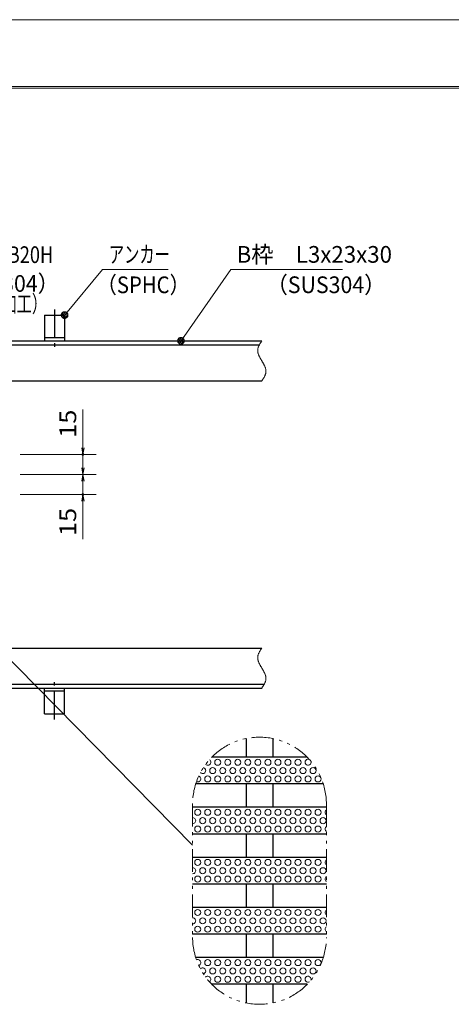
# Model space of a CAD drawing. Units: millimetres. Extents: x -1050 to 1050, y -743 to 742.
# Drawn here: x -13 to 309, y 5 to 742 of the extents above; entities that cross this region are included whole.
import ezdxf

# ---------------------------------------------------------------- set-up
doc = ezdxf.new("R2010")
doc.units = ezdxf.units.MM
doc.header["$LTSCALE"] = 5
doc.linetypes.add('JWW_CENTER1', pattern=[6.773333, 4.233333, -0.846667, 0.846667, -0.846667])
doc.linetypes.add('JWW_PHANTOM1', pattern=[6.773333, 3.386667, -0.846667, 0.423333, -0.846667, 0.423333, -0.846667])
for name, color, linetype in [('7-図\u3000枠', 7, 'Continuous'), ('アンカー', 7, 'Continuous'), ('ハッチング', 7, 'Continuous'), ('寸法注釈', 7, 'Continuous'), ('想像線', 7, 'Continuous'), ('枠', 7, 'Continuous'), ('蓋', 7, 'Continuous')]:
    doc.layers.add(name, color=color, linetype=linetype)
doc.styles.add('ＭＳ ゴシック', font='txt', dxfattribs={"height": 1})

# ---------------------------------------------------------------- blocks, each defined once
blk = doc.blocks.new('A$C5D7C781A_0-4_')
at = {"layer": 'アンカー', "color": 7, "linetype": 'Continuous', "lineweight": 25}
for p, q in [((0, 23.76), (0, 4.45)), ((0, 23.76), (15, 23.76)), ((15, 23.76), (15, 4.45)), ((15, 6.75), (0, 6.75)), ((0, 4.45), (15, 4.45))]:
    blk.add_line(p, q, dxfattribs=at)
at = {"layer": 'アンカー', "color": 6, "linetype": 'JWW_CENTER1', "lineweight": 25}
blk.add_line((7.5, 28.02), (7.5, 0), dxfattribs=at)
blk = doc.blocks.new('_OPEN_0-1_')
at = {"layer": '寸法注釈', "color": 2, "linetype": 'Continuous', "lineweight": 5}
for p, q in [((-1, 0.17), (0, 0)), ((0, 0), (-1, -0.17)), ((0, 0), (-1, 0))]:
    blk.add_line(p, q, dxfattribs=at)
blk = doc.blocks.new('_Dot_0-1_')
at = {"layer": '寸法注釈', "color": 2, "linetype": 'Continuous', "lineweight": 5}
for p, q in [((-0.5, 0), (-1, 0)), ((-0.48, 0.12), (-0.5, 0.06)), ((-0.5, 0.06), (-0.5, 0)), ((-0.5, 0), (-0.5, -0.06)), ((0, 0), (-0.5, 0)), ((-0.5, 0), (0, 0)), ((-0.46, 0.18), (-0.48, 0.12)), ((-0.44, 0.24), (-0.46, 0.18)), ((-0.4, 0.29), (-0.44, 0.24)), ((-0.36, 0.34), (-0.4, 0.29)), ((-0.32, 0.39), (-0.36, 0.34)), ((-0.27, 0.42), (-0.32, 0.39)), ((-0.21, 0.45), (-0.27, 0.42)), ((-0.15, 0.48), (-0.21, 0.45)), ((-0.09, 0.49), (-0.15, 0.48)), ((-0.03, 0.5), (-0.09, 0.49)), ((0.03, 0.5), (-0.03, 0.5)), ((0.5, 0), (0, 0)), ((0, 0), (0, 0)), ((0, 0), (0, 0)), ((0, 0), (0, 0)), ((0, 0), (0, 0)), ((0, 0), (0, 0)), ((0, 0), (0, 0)), ((0, 0), (0, 0)), ((0, 0), (0, 0)), ((0, 0), (0, 0)), ((0, 0), (0, 0)), ((0, 0), (0, 0)), ((0, 0), (0, 0)), ((0, 0), (0, 0)), ((0, 0), (0, 0)), ((0, 0), (0, 0)), ((0, 0), (0, 0)), ((0, 0), (0, 0)), ((0, 0), (0, 0)), ((0, 0), (0, 0)), ((0, 0), (0, 0)), ((0, 0), (0, 0)), ((0, 0), (0, 0)), ((0, 0), (0, 0)), ((0, 0), (0, 0)), ((0, 0), (0, 0)), ((0, 0), (0, 0)), ((0, 0), (0, 0)), ((0, 0), (0, 0)), ((0, 0), (0, 0)), ((0, 0), (0, 0)), ((0, 0), (0, 0)), ((0, 0), (0, 0)), ((0, 0), (0, 0)), ((0, 0), (0, 0)), ((0, 0), (0, 0)), ((0, 0), (0, 0)), ((0, 0), (0, 0)), ((0, 0), (0, 0)), ((0, 0), (0, 0)), ((0, 0), (0, 0)), ((0, 0), (0, 0)), ((0, 0), (0, 0)), ((0, 0), (0, 0)), ((0, 0), (0, 0)), ((0, 0), (0, 0)), ((0, 0), (0, 0)), ((0, 0), (0, 0)), ((0, 0), (0, 0)), ((0, 0), (0, 0)), ((0, 0), (0, 0)), ((0, 0), (0.5, 0)), ((0.09, 0.49), (0.03, 0.5)), ((0.15, 0.48), (0.09, 0.49)), ((0.21, 0.45), (0.15, 0.48)), ((0.27, 0.42), (0.21, 0.45)), ((0.32, 0.39), (0.27, 0.42)), ((0.36, 0.34), (0.32, 0.39)), ((0.4, 0.29), (0.36, 0.34)), ((0.44, 0.24), (0.4, 0.29)), ((0.46, 0.18), (0.44, 0.24)), ((0.48, 0.12), (0.46, 0.18)), ((0.5, 0.06), (0.48, 0.12)), ((0.5, 0), (0.5, 0.06)), ((-0.5, -0.06), (-0.48, -0.12)), ((-0.48, -0.12), (-0.46, -0.18)), ((-0.46, -0.18), (-0.44, -0.24)), ((-0.44, -0.24), (-0.4, -0.29)), ((-0.4, -0.29), (-0.36, -0.34)), ((-0.36, -0.34), (-0.32, -0.39)), ((-0.32, -0.39), (-0.27, -0.42)), ((-0.27, -0.42), (-0.21, -0.45)), ((-0.21, -0.45), (-0.15, -0.48)), ((-0.15, -0.48), (-0.09, -0.49)), ((-0.09, -0.49), (-0.03, -0.5)), ((-0.03, -0.5), (0.03, -0.5)), ((0.03, -0.5), (0.09, -0.49)), ((0.09, -0.49), (0.15, -0.48)), ((0.15, -0.48), (0.21, -0.45)), ((0.21, -0.45), (0.27, -0.42)), ((0.27, -0.42), (0.32, -0.39)), ((0.32, -0.39), (0.36, -0.34)), ((0.36, -0.34), (0.4, -0.29)), ((0.4, -0.29), (0.44, -0.24)), ((0.44, -0.24), (0.46, -0.18)), ((0.46, -0.18), (0.48, -0.12)), ((0.48, -0.12), (0.5, -0.06)), ((0.5, -0.06), (0.5, 0))]:
    blk.add_line(p, q, dxfattribs=at)
at = {"layer": '寸法注釈', "color": 2, "linetype": 'Continuous', "lineweight": 20}
for p, q in [((0.49, 0.1), (-0.49, 0.1)), ((0.4, 0.3), (-0.4, 0.3)), ((0.46, -0.2), (-0.46, -0.2)), ((0.3, -0.4), (-0.3, -0.4))]:
    blk.add_line(p, q, dxfattribs=at)

msp = doc.modelspace()

# ---------------------------------------------------------------- linework, layer by layer
at = {"layer": '7-図\u3000枠', "color": 4, "linetype": 'Continuous', "lineweight": 5}
for p, q in [((-975, 692.5), (1000, 692.5)), ((-973.75, 691.25), (998.75, 691.25))]:
    msp.add_line(p, q, dxfattribs=at)
at = {"layer": 'DEFPOINTS', "color": 4, "linetype": 'Continuous', "lineweight": 5}
msp.add_line((-1050, 742.5), (1050, 742.5), dxfattribs=at)
at = {"layer": 'DEFPOINTS', "color": 4, "linetype": 'Continuous', "lineweight": 5, "const_width": 1}
for points in [[(34.27, 417.03, 0.414214), (33.77, 417.53, 0.414214), (33.27, 417.03, 0.414214), (33.77, 416.53, 0.414214)], [(34.27, 387.03, 0.414214), (33.77, 387.53, 0.414214), (33.27, 387.03, 0.414214), (33.77, 386.53, 0.414214)]]:
    msp.add_lwpolyline(points, format="xyb", close=True, dxfattribs=at)
at = {"layer": 'ハッチング', "color": 4, "linetype": 'Continuous', "lineweight": 15}
for centre in [(134.63, 186.53), (142.13, 186.53), (149.63, 186.53), (157.13, 186.53), (164.63, 186.53), (172.13, 186.53), (179.63, 186.53), (187.13, 186.53), (194.63, 186.53), (130.88, 180.28), (138.38, 180.28), (145.88, 180.28), (153.38, 180.28), (160.88, 180.28), (168.38, 180.28), (175.88, 180.28), (183.38, 180.28), (190.88, 180.28), (198.38, 180.28), (205.88, 180.28), (127.13, 174.03), (134.63, 174.03), (142.13, 174.03), (149.63, 174.03), (157.13, 174.03), (164.63, 174.03), (172.13, 174.03), (179.63, 174.03), (187.13, 174.03), (194.63, 174.03), (202.13, 174.03), (209.63, 174.03), (119.63, 149.03), (127.13, 149.03), (134.63, 149.03), (142.13, 149.03), (149.63, 149.03), (157.13, 149.03), (164.63, 149.03), (172.13, 149.03), (179.63, 149.03), (187.13, 149.03), (194.63, 149.03), (202.13, 149.03), (209.63, 149.03), (123.38, 142.78), (130.88, 142.78), (138.38, 142.78), (145.88, 142.78), (153.38, 142.78), (160.88, 142.78), (168.38, 142.78), (175.88, 142.78), (183.38, 142.78), (190.88, 142.78), (198.38, 142.78), (205.88, 142.78), (213.38, 142.78), (119.63, 136.53), (127.13, 136.53), (134.63, 136.53), (142.13, 136.53), (149.63, 136.53), (157.13, 136.53), (164.63, 136.53), (172.13, 136.53), (179.63, 136.53), (187.13, 136.53), (194.63, 136.53), (202.13, 136.53), (209.63, 136.53), (119.63, 111.53), (127.13, 111.53), (134.63, 111.53), (142.13, 111.53), (149.63, 111.53), (157.13, 111.53), (164.63, 111.53), (172.13, 111.53), (179.63, 111.53), (187.13, 111.53), (194.63, 111.53), (202.13, 111.53), (209.63, 111.53), (123.38, 105.28), (130.88, 105.28), (138.38, 105.28), (145.88, 105.28), (153.38, 105.28), (160.88, 105.28), (168.38, 105.28), (175.88, 105.28), (183.38, 105.28), (190.88, 105.28), (198.38, 105.28), (205.88, 105.28), (213.38, 105.28), (119.63, 99.03), (127.13, 99.03), (134.63, 99.03), (142.13, 99.03), (149.63, 99.03), (157.13, 99.03), (164.63, 99.03), (172.13, 99.03), (179.63, 99.03), (187.13, 99.03), (194.63, 99.03), (202.13, 99.03), (209.63, 99.03), (119.63, 74.03), (127.13, 74.03), (134.63, 74.03), (142.13, 74.03), (149.63, 74.03), (157.13, 74.03), (164.63, 74.03), (172.13, 74.03), (179.63, 74.03), (187.13, 74.03), (194.63, 74.03), (202.13, 74.03), (209.63, 74.03), (123.38, 67.78), (130.88, 67.78), (138.38, 67.78), (145.88, 67.78), (153.38, 67.78), (160.88, 67.78), (168.38, 67.78), (175.88, 67.78), (183.38, 67.78), (190.88, 67.78), (198.38, 67.78), (205.88, 67.78), (213.38, 67.78), (119.63, 61.53), (127.13, 61.53), (134.63, 61.53), (142.13, 61.53), (149.63, 61.53), (157.13, 61.53), (164.63, 61.53), (172.13, 61.53), (179.63, 61.53), (187.13, 61.53), (194.63, 61.53), (202.13, 61.53), (209.63, 61.53), (127.13, 36.53), (134.63, 36.53), (142.13, 36.53), (149.63, 36.53), (157.13, 36.53), (164.63, 36.53), (172.13, 36.53), (179.63, 36.53), (187.13, 36.53), (194.63, 36.53), (202.13, 36.53), (209.63, 36.53), (130.88, 30.28), (138.38, 30.28), (145.88, 30.28), (153.38, 30.28), (160.88, 30.28), (168.38, 30.28), (175.88, 30.28), (183.38, 30.28), (190.88, 30.28), (198.38, 30.28), (205.88, 30.28), (134.63, 24.03), (142.13, 24.03), (149.63, 24.03), (157.13, 24.03), (164.63, 24.03), (172.13, 24.03), (179.63, 24.03), (187.13, 24.03), (194.63, 24.03)]:
    msp.add_circle(centre, 2.25, dxfattribs=at)
for centre, start, end in [((127.13, 186.53), 226.1328, 56.05076), ((202.13, 186.53), 61.16595, 20.30999), ((123.38, 180.28), 222.07154, 76.95869), ((119.63, 174.03), 246.04217, 69.79371), ((217.13, 149.03), 124.75989, 235.24011), ((115.88, 142.78), 269.16442, 90.83558), ((217.13, 136.53), 124.75989, 235.24011), ((217.13, 111.53), 124.75989, 235.24011), ((115.88, 105.28), 269.16442, 90.83558), ((217.13, 99.03), 124.75989, 235.24011), ((217.13, 74.03), 124.75989, 235.24011), ((115.88, 67.78), 269.16442, 90.83558), ((217.13, 61.53), 124.75989, 235.24011), ((119.63, 36.53), 290.20629, 113.95783), ((123.38, 30.28), 283.04131, 137.92846), ((127.13, 24.03), 303.94924, 133.8672), ((202.13, 24.03), 339.69001, 298.83405)]:
    msp.add_arc(centre, 2.25, start, end, dxfattribs=at)
at = {"layer": '寸法注釈', "color": 2, "linetype": 'Continuous', "lineweight": 18}
for p, q in [((48.46, 555.53), (20.73, 522.1)), ((97.51, 555.53), (48.46, 555.53)), ((144.48, 555.53), (107.7, 502.85)), ((227.83, 555.53), (144.48, 555.53)), ((33.77, 422.03), (33.77, 450.57)), ((-13.04, 417.03), (43.77, 417.03)), ((33.77, 402.03), (33.77, 417.03)), ((33.77, 407.03), (33.77, 412.03)), ((-13.04, 402.03), (43.77, 402.03)), ((-13.04, 402.03), (43.77, 402.03)), ((33.77, 402.03), (33.77, 387.03)), ((33.77, 397.03), (33.77, 392.03)), ((-13.04, 387.03), (43.77, 387.03)), ((33.77, 382.03), (33.77, 353.5)), ((115.84, 124.56), (-46.05, 289.03))]:
    msp.add_line(p, q, dxfattribs=at)
at = {"layer": '想像線', "color": 4, "linetype": 'JWW_PHANTOM1', "lineweight": 15}
for p, q in [((167.2, 501.45), (167.01, 501.15)), ((167.39, 501.74), (167.2, 501.45)), ((167.58, 502.03), (167.39, 501.74)), ((164.5, 495.24), (164.49, 494.94)), ((164.49, 494.94), (164.49, 494.64)), ((164.49, 494.64), (164.51, 494.34)), ((164.53, 495.54), (164.5, 495.24)), ((164.51, 494.34), (164.54, 494.04)), ((164.57, 495.84), (164.53, 495.54)), ((164.54, 494.04), (164.58, 493.74)), ((164.62, 496.14), (164.57, 495.84)), ((164.69, 496.43), (164.62, 496.14)), ((164.77, 496.73), (164.69, 496.43)), ((164.86, 497.03), (164.77, 496.73)), ((164.97, 497.32), (164.86, 497.03)), ((165.08, 497.62), (164.97, 497.32)), ((165.2, 497.92), (165.08, 497.62)), ((165.33, 498.21), (165.2, 497.92)), ((165.47, 498.51), (165.33, 498.21)), ((165.62, 498.8), (165.47, 498.51)), ((165.78, 499.1), (165.62, 498.8)), ((165.94, 499.39), (165.78, 499.1)), ((166.11, 499.68), (165.94, 499.39)), ((166.28, 499.98), (166.11, 499.68)), ((166.46, 500.27), (166.28, 499.98)), ((166.64, 500.57), (166.46, 500.27)), ((166.82, 500.86), (166.64, 500.57)), ((167.01, 501.15), (166.82, 500.86)), ((164.58, 493.74), (164.63, 493.44)), ((164.63, 493.44), (164.7, 493.13)), ((164.7, 493.13), (164.77, 492.83)), ((164.77, 492.83), (164.86, 492.53)), ((164.86, 492.53), (164.96, 492.22)), ((164.96, 492.22), (165.06, 491.92)), ((165.06, 491.92), (165.18, 491.62)), ((165.18, 491.62), (165.3, 491.31)), ((165.3, 491.31), (165.43, 491.01)), ((165.43, 491.01), (165.57, 490.7)), ((165.57, 490.7), (165.71, 490.4)), ((165.71, 490.4), (165.86, 490.09)), ((165.86, 490.09), (166.02, 489.79)), ((166.02, 489.79), (166.18, 489.48)), ((166.18, 489.48), (166.35, 489.18)), ((166.35, 489.18), (166.52, 488.87)), ((166.52, 488.87), (166.69, 488.56)), ((166.69, 488.56), (166.86, 488.26)), ((166.86, 488.26), (167.04, 487.95)), ((167.04, 487.95), (167.22, 487.65)), ((167.22, 487.65), (167.4, 487.34)), ((167.4, 487.34), (167.58, 487.03)), ((167.76, 486.73), (167.58, 487.03)), ((167.94, 486.42), (167.76, 486.73)), ((168.12, 486.12), (167.94, 486.42)), ((168.3, 485.81), (168.12, 486.12)), ((168.47, 485.5), (168.3, 485.81)), ((168.65, 485.2), (168.47, 485.5)), ((168.82, 484.89), (168.65, 485.2)), ((168.98, 484.59), (168.82, 484.89)), ((169.14, 484.28), (168.98, 484.59)), ((169.3, 483.98), (169.14, 484.28)), ((169.45, 483.67), (169.3, 483.98)), ((169.59, 483.36), (169.45, 483.67)), ((169.73, 483.06), (169.59, 483.36)), ((169.86, 482.76), (169.73, 483.06)), ((169.98, 482.45), (169.86, 482.76)), ((170.1, 482.15), (169.98, 482.45)), ((170.21, 481.84), (170.1, 482.15)), ((170.3, 481.54), (170.21, 481.84)), ((170.39, 481.24), (170.3, 481.54)), ((170.46, 480.93), (170.39, 481.24)), ((170.53, 480.63), (170.46, 480.93)), ((170.58, 480.33), (170.53, 480.63)), ((170.63, 480.03), (170.58, 480.33)), ((170.65, 479.73), (170.63, 480.03)), ((170.67, 479.43), (170.65, 479.73)), ((170.67, 479.13), (170.67, 479.43)), ((167.58, 472.03), (167.77, 472.33)), ((167.77, 472.33), (167.96, 472.62)), ((167.96, 472.62), (168.15, 472.91)), ((168.15, 472.91), (168.34, 473.21)), ((168.34, 473.21), (168.52, 473.5)), ((168.52, 473.5), (168.7, 473.8)), ((168.7, 473.8), (168.88, 474.09)), ((168.88, 474.09), (169.05, 474.38)), ((169.05, 474.38), (169.22, 474.68)), ((169.22, 474.68), (169.38, 474.97)), ((169.38, 474.97), (169.54, 475.27)), ((169.54, 475.27), (169.69, 475.56)), ((169.69, 475.56), (169.83, 475.86)), ((169.83, 475.86), (169.96, 476.15)), ((169.96, 476.15), (170.08, 476.45)), ((170.08, 476.45), (170.2, 476.74)), ((170.2, 476.74), (170.3, 477.04)), ((170.3, 477.04), (170.39, 477.34)), ((170.39, 477.34), (170.47, 477.63)), ((170.47, 477.63), (170.54, 477.93)), ((170.54, 477.93), (170.59, 478.23)), ((170.59, 478.23), (170.63, 478.53)), ((170.63, 478.53), (170.66, 478.83)), ((170.66, 478.83), (170.67, 479.13)), ((164.53, 265.54), (164.5, 265.24)), ((164.57, 265.84), (164.53, 265.54)), ((164.62, 266.14), (164.57, 265.84)), ((164.69, 266.43), (164.62, 266.14)), ((164.77, 266.73), (164.69, 266.43)), ((164.86, 267.03), (164.77, 266.73)), ((164.97, 267.32), (164.86, 267.03)), ((165.08, 267.62), (164.97, 267.32)), ((165.2, 267.92), (165.08, 267.62)), ((165.33, 268.21), (165.2, 267.92)), ((165.47, 268.51), (165.33, 268.21)), ((165.62, 268.8), (165.47, 268.51)), ((165.78, 269.1), (165.62, 268.8)), ((165.94, 269.39), (165.78, 269.1)), ((166.11, 269.68), (165.94, 269.39)), ((166.28, 269.98), (166.11, 269.68)), ((166.46, 270.27), (166.28, 269.98)), ((166.64, 270.57), (166.46, 270.27)), ((166.82, 270.86), (166.64, 270.57)), ((167.01, 271.15), (166.82, 270.86)), ((167.2, 271.45), (167.01, 271.15)), ((167.39, 271.74), (167.2, 271.45)), ((167.58, 272.03), (167.39, 271.74)), ((164.5, 265.24), (164.49, 264.94)), ((164.49, 264.94), (164.49, 264.64)), ((164.49, 264.64), (164.51, 264.34)), ((164.51, 264.34), (164.54, 264.04)), ((164.54, 264.04), (164.58, 263.74)), ((164.58, 263.74), (164.63, 263.44)), ((164.63, 263.44), (164.7, 263.13)), ((164.7, 263.13), (164.77, 262.83)), ((164.77, 262.83), (164.86, 262.53)), ((164.86, 262.53), (164.96, 262.22)), ((164.96, 262.22), (165.06, 261.92)), ((165.06, 261.92), (165.18, 261.62)), ((165.18, 261.62), (165.3, 261.31)), ((165.3, 261.31), (165.43, 261.01)), ((165.43, 261.01), (165.57, 260.7)), ((165.57, 260.7), (165.71, 260.4)), ((165.71, 260.4), (165.86, 260.09)), ((165.86, 260.09), (166.02, 259.79)), ((166.02, 259.79), (166.18, 259.48)), ((166.18, 259.48), (166.35, 259.18)), ((166.35, 259.18), (166.52, 258.87)), ((166.52, 258.87), (166.69, 258.56)), ((166.69, 258.56), (166.86, 258.26)), ((166.86, 258.26), (167.04, 257.95)), ((167.04, 257.95), (167.22, 257.65)), ((167.22, 257.65), (167.4, 257.34)), ((167.4, 257.34), (167.58, 257.03)), ((167.76, 256.73), (167.58, 257.03)), ((167.94, 256.42), (167.76, 256.73)), ((168.12, 256.12), (167.94, 256.42)), ((168.3, 255.81), (168.12, 256.12)), ((168.47, 255.5), (168.3, 255.81)), ((168.65, 255.2), (168.47, 255.5)), ((168.82, 254.89), (168.65, 255.2)), ((168.98, 254.59), (168.82, 254.89)), ((169.14, 254.28), (168.98, 254.59)), ((169.3, 253.98), (169.14, 254.28)), ((169.45, 253.67), (169.3, 253.98)), ((169.59, 253.36), (169.45, 253.67)), ((169.73, 253.06), (169.59, 253.36)), ((169.86, 252.76), (169.73, 253.06)), ((169.98, 252.45), (169.86, 252.76)), ((170.1, 252.15), (169.98, 252.45)), ((170.21, 251.84), (170.1, 252.15)), ((170.3, 251.54), (170.21, 251.84)), ((170.39, 251.24), (170.3, 251.54)), ((170.46, 250.93), (170.39, 251.24)), ((170.53, 250.63), (170.46, 250.93)), ((168.34, 243.21), (168.52, 243.5)), ((168.52, 243.5), (168.7, 243.8)), ((168.7, 243.8), (168.88, 244.09)), ((168.88, 244.09), (169.05, 244.38)), ((169.05, 244.38), (169.22, 244.68)), ((169.22, 244.68), (169.38, 244.97)), ((169.38, 244.97), (169.54, 245.27)), ((169.54, 245.27), (169.69, 245.56)), ((169.69, 245.56), (169.83, 245.86)), ((169.83, 245.86), (169.96, 246.15)), ((169.96, 246.15), (170.08, 246.45)), ((170.08, 246.45), (170.2, 246.74)), ((170.2, 246.74), (170.3, 247.04)), ((170.3, 247.04), (170.39, 247.34)), ((170.39, 247.34), (170.47, 247.63)), ((170.47, 247.63), (170.54, 247.93)), ((170.58, 250.33), (170.53, 250.63)), ((170.54, 247.93), (170.59, 248.23)), ((170.63, 250.03), (170.58, 250.33)), ((170.59, 248.23), (170.63, 248.53)), ((170.65, 249.73), (170.63, 250.03)), ((170.63, 248.53), (170.66, 248.83)), ((170.67, 249.43), (170.65, 249.73)), ((170.66, 248.83), (170.67, 249.13)), ((170.67, 249.13), (170.67, 249.43)), ((167.58, 242.03), (167.77, 242.33)), ((167.77, 242.33), (167.96, 242.62)), ((167.96, 242.62), (168.15, 242.91)), ((168.15, 242.91), (168.34, 243.21)), ((115.84, 155.28), (115.84, 55.28)), ((215.84, 155.28), (215.84, 55.28))]:
    msp.add_line(p, q, dxfattribs=at)
for centre, start, end in [((165.84, 155.28), 0, 180), ((165.84, 55.28), 180, 0)]:
    msp.add_arc(centre, 50, start, end, dxfattribs=at)
at = {"layer": '枠', "color": 7, "linetype": 'Continuous', "lineweight": 25}
for p, q in [((-537.42, 502.03), (167.58, 502.03)), ((-534.42, 499.03), (165.74, 499.03)), ((-32.42, 472.03), (167.58, 472.03)), ((-32.42, 272.03), (167.58, 272.03)), ((-534.42, 245.03), (169.42, 245.03)), ((-537.42, 242.03), (167.58, 242.03))]:
    msp.add_line(p, q, dxfattribs=at)
at = {"layer": '蓋', "color": 5, "linetype": 'Continuous', "lineweight": 25}
for p, q in [((155.84, 204.27), (155.84, 190.28)), ((175.84, 204.27), (175.84, 190.28)), ((201.55, 190.28), (130.14, 190.28)), ((213.54, 170.28), (118.15, 170.28)), ((155.84, 170.28), (155.84, 152.78)), ((175.84, 170.28), (175.84, 152.78)), ((215.84, 152.78), (115.84, 152.78)), ((215.84, 132.78), (115.84, 132.78)), ((155.84, 132.78), (155.84, 115.28)), ((175.84, 132.78), (175.84, 115.28)), ((215.84, 115.28), (115.84, 115.28)), ((215.84, 95.28), (115.84, 95.28)), ((155.84, 95.28), (155.84, 77.78)), ((175.84, 95.28), (175.84, 77.78)), ((215.84, 77.78), (115.84, 77.78)), ((215.84, 57.78), (115.84, 57.78)), ((155.84, 57.78), (155.84, 40.28)), ((175.84, 57.78), (175.84, 40.28)), ((213.54, 40.28), (118.15, 40.28)), ((201.55, 20.28), (130.14, 20.28)), ((155.84, 20.28), (155.84, 6.29)), ((175.84, 20.28), (175.84, 6.29))]:
    msp.add_line(p, q, dxfattribs=at)

# ---------------------------------------------------------------- block references
at = {"layer": 'アンカー', "color": 7, "linetype": 'Continuous', "lineweight": 25}
msp.add_blockref('A$C5D7C781A_0-4_', (5.08, 497.58), dxfattribs=at)
at = {"layer": 'アンカー', "color": 7, "linetype": 'Continuous', "lineweight": 25, "xscale": -1, "rotation": 180}
msp.add_blockref('A$C5D7C781A_0-4_', (5.08, 246.49), dxfattribs=at)
at = {"layer": '寸法注釈', "color": 2, "linetype": 'Continuous', "lineweight": 18, "xscale": 5, "yscale": 5}
for name, p, rotation in [('_Dot_0-1_', (20.08, 521.34), 229.3311287802501), ('_Dot_0-1_', (107.11, 502.03), 234.3518865867025), ('_OPEN_0-1_', (33.77, 417.03), 270), ('_OPEN_0-1_', (33.77, 402.03), 270), ('_OPEN_0-1_', (33.77, 402.03), 90), ('_OPEN_0-1_', (33.77, 387.03), 90)]:
    msp.add_blockref(name, p, dxfattribs=dict(at, rotation=rotation))

# ---------------------------------------------------------------- texts
at = {"layer": '寸法注釈', "color": 7, "linetype": 'Continuous', "lineweight": 18, "style": 'ＭＳ ゴシック'}
for s, height, width, p in [('エンドバー\u3000TB20H', 12.5, 0.799192, (-112.33, 560.31)), ('アンカー', 12.497, 0.667747, (53.23, 560.53)), ('B枠\u3000L3x23x30', 12.4968, 0.977631, (148.73, 560.53)), ('（SUS304）', 12.497, 0.936313, (-73.11, 538.75)), ('（SPHC）', 12.497, 0.891552, (43.96, 537.74)), ('（SUS304）', 12.497, 0.936313, (171.05, 537.79)), ('（コラムドット加工）', 12.497, 0.667747, (-106.83, 523.48))]:
    msp.add_text(s, height=height, dxfattribs=dict(at, width=width)).set_placement(p)
at = {"layer": '寸法注釈', "color": 7, "linetype": 'Continuous', "lineweight": 18, "style": 'ＭＳ ゴシック', "width": 1.115358}
for p in [(28.77, 429.41), (28.77, 355.88)]:
    msp.add_text('15', height=12.497, rotation=90, dxfattribs=at).set_placement(p)

doc.saveas('drawing.dxf')
